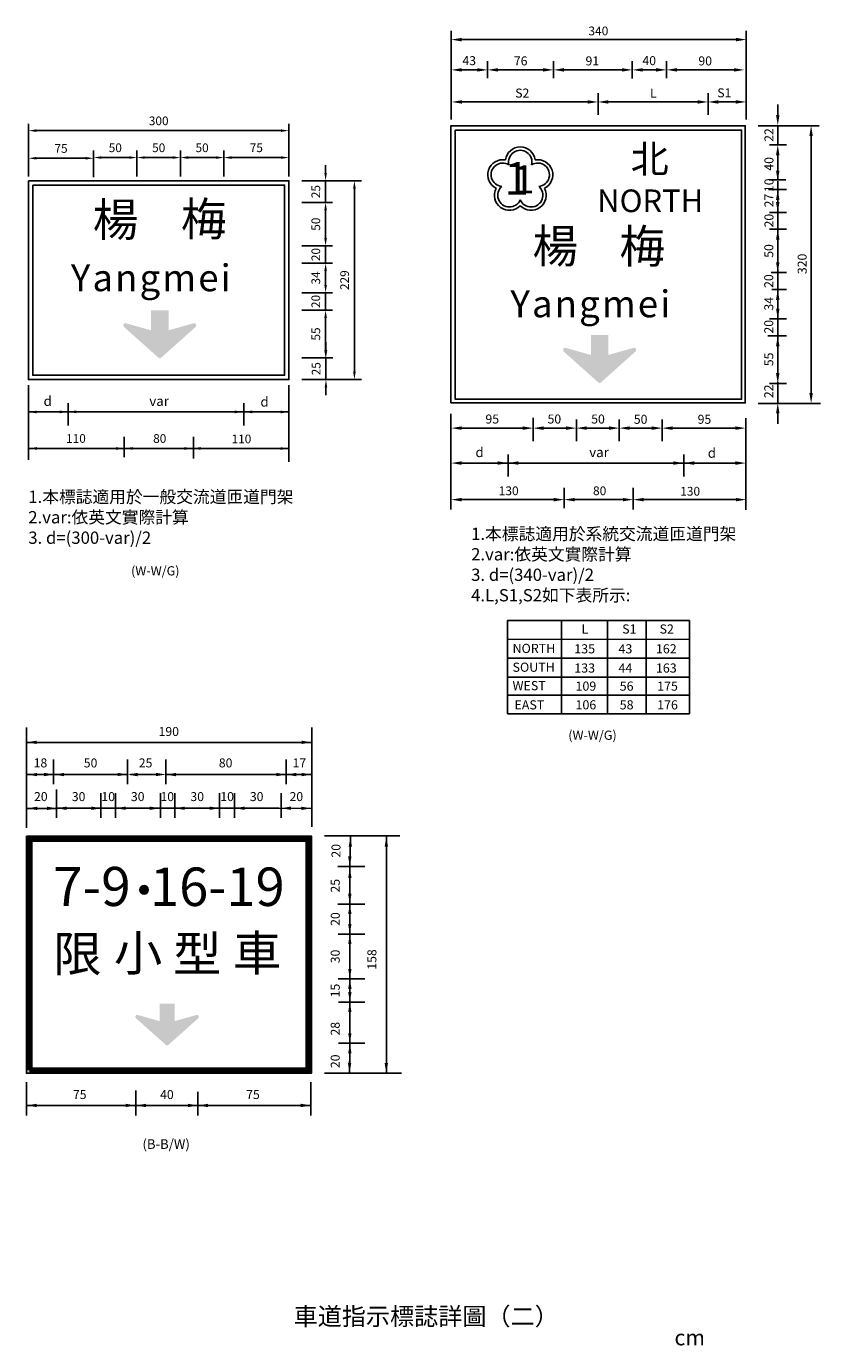
# Model space of a CAD drawing. Units: millimetres. Extents: x 544 to 1459, y 664 to 2183.
import ezdxf

# ---------------------------------------------------------------- set-up
doc = ezdxf.new("R2010")
doc.units = ezdxf.units.MM
for name, color, linetype in [('1', 7, 'Continuous'), ('HATCH', 2, 'Continuous'), ('TEXT', 7, 'Continuous')]:
    doc.layers.add(name, color=color, linetype=linetype)
doc.styles.add('120', font='SIMPLEX', dxfattribs={"height": 12, "bigfont": 'dayump.shx'})
doc.styles.add('140', font='simplex', dxfattribs={"height": 14})
doc.styles.add('80', font='simplex', dxfattribs={"height": 8})
doc.dimstyles.new('複本 ISO-25', dxfattribs={"dimtxt": 10, "dimasz": 9, "dimexe": 8, "dimexo": 5, "dimgap": 5, "dimtad": 1, "dimdsep": 46, "dimtxsty": 'Standard', "dimcen": 2.5, "dimadec": 0, "dimazin": 0, "dimtfac": 1, "dimtmove": 0, "dimatfit": 3, "dimfxl": 0, "dimarcsym": 0})

# ---------------------------------------------------------------- blocks, each defined once
blk = doc.blocks.new('*D45')
at = {"color": 0, "lineweight": -2}
for p, q in [((721.7, 2010.1), (721.7, 2039.8)), ((771.7, 2010.1), (771.7, 2039.8)), ((730.7, 2031.8), (762.7, 2031.8))]:
    blk.add_line(p, q, dxfattribs=at)
at = {"color": 0}
for points in [[(730.7, 2033.3), (730.7, 2030.3), (721.7, 2031.8)], [(762.7, 2033.3), (762.7, 2030.3), (771.7, 2031.8)]]:
    blk.add_solid(points, dxfattribs=at)
at = {"color": 0, "insert": (746.7, 2041.8), "char_height": 10, "attachment_point": 5}
blk.add_mtext('50', dxfattribs=at)
blk = doc.blocks.new('*D46')
at = {"color": 0, "lineweight": -2}
for p, q in [((546.7, 2010.1), (546.7, 2039)), ((621.7, 2009.2), (621.7, 2039)), ((555.7, 2031), (612.7, 2031))]:
    blk.add_line(p, q, dxfattribs=at)
at = {"color": 0}
for points in [[(555.7, 2032.5), (555.7, 2029.5), (546.7, 2031)], [(612.7, 2032.5), (612.7, 2029.5), (621.7, 2031)]]:
    blk.add_solid(points, dxfattribs=at)
at = {"color": 0, "insert": (584.2, 2041), "char_height": 10, "attachment_point": 5}
blk.add_mtext('75', dxfattribs=at)
blk = doc.blocks.new('*D47')
at = {"color": 0, "lineweight": -2}
for p, q in [((671.7, 2010.1), (671.7, 2039.8)), ((721.7, 2010.1), (721.7, 2039.8)), ((680.7, 2031.8), (712.7, 2031.8))]:
    blk.add_line(p, q, dxfattribs=at)
at = {"color": 0}
for points in [[(680.7, 2033.3), (680.7, 2030.3), (671.7, 2031.8)], [(712.7, 2033.3), (712.7, 2030.3), (721.7, 2031.8)]]:
    blk.add_solid(points, dxfattribs=at)
at = {"color": 0, "insert": (696.7, 2041.8), "char_height": 10, "attachment_point": 5}
blk.add_mtext('50', dxfattribs=at)
blk = doc.blocks.new('*D48')
at = {"color": 0, "lineweight": -2}
for p, q in [((621.7, 2010.1), (621.7, 2039.8)), ((671.7, 2010.1), (671.7, 2039.8)), ((630.7, 2031.8), (662.7, 2031.8))]:
    blk.add_line(p, q, dxfattribs=at)
at = {"color": 0}
for points in [[(630.7, 2033.3), (630.7, 2030.3), (621.7, 2031.8)], [(662.7, 2033.3), (662.7, 2030.3), (671.7, 2031.8)]]:
    blk.add_solid(points, dxfattribs=at)
at = {"color": 0, "insert": (646.7, 2041.8), "char_height": 10, "attachment_point": 5}
blk.add_mtext('50', dxfattribs=at)
blk = doc.blocks.new('*D49')
at = {"color": 0, "lineweight": -2}
for p, q in [((771.7, 2010.1), (771.7, 2039.8)), ((846.7, 2010.1), (846.7, 2039.8)), ((837.7, 2031.8), (780.7, 2031.8))]:
    blk.add_line(p, q, dxfattribs=at)
at = {"color": 0}
for points in [[(780.7, 2033.3), (780.7, 2030.3), (771.7, 2031.8)], [(837.7, 2033.3), (837.7, 2030.3), (846.7, 2031.8)]]:
    blk.add_solid(points, dxfattribs=at)
at = {"color": 0, "insert": (809.2, 2041.8), "char_height": 10, "attachment_point": 5}
blk.add_mtext('75', dxfattribs=at)
blk = doc.blocks.new('*D50')
at = {"color": 0, "lineweight": -2}
for p, q in [((861.7, 2005.1), (930.2, 2005.1)), ((922.2, 1996.1), (922.2, 1785.1)), ((861.7, 1776.1), (930.2, 1776.1))]:
    blk.add_line(p, q, dxfattribs=at)
at = {"color": 0}
for points in [[(920.7, 1996.1), (923.7, 1996.1), (922.2, 2005.1)], [(920.7, 1785.1), (923.7, 1785.1), (922.2, 1776.1)]]:
    blk.add_solid(points, dxfattribs=at)
at = {"color": 0, "insert": (912.2, 1890.6), "char_height": 10, "attachment_point": 5, "rotation": 90}
blk.add_mtext('229', dxfattribs=at)
blk = doc.blocks.new('*D51')
at = {"color": 0, "lineweight": -2}
for p, q in [((889, 1885.1), (889, 1894.1)), ((861.7, 1876.1), (897, 1876.1)), ((889, 1876.1), (889, 1856.1)), ((861.7, 1856.1), (897, 1856.1)), ((889, 1847.1), (889, 1838.1))]:
    blk.add_line(p, q, dxfattribs=at)
at = {"color": 0}
for points in [[(887.5, 1885.1), (890.5, 1885.1), (889, 1876.1)], [(887.5, 1847.1), (890.5, 1847.1), (889, 1856.1)]]:
    blk.add_solid(points, dxfattribs=at)
at = {"color": 0, "insert": (879, 1866.1), "char_height": 10, "attachment_point": 5, "rotation": 90}
blk.add_mtext('20', dxfattribs=at)
blk = doc.blocks.new('*D52')
at = {"color": 0, "lineweight": -2}
for p, q in [((861.7, 1856.1), (897, 1856.1)), ((889, 1847.1), (889, 1810.1)), ((861.7, 1801.1), (897, 1801.1))]:
    blk.add_line(p, q, dxfattribs=at)
at = {"color": 0}
for points in [[(887.5, 1847.1), (890.5, 1847.1), (889, 1856.1)], [(887.5, 1810.1), (890.5, 1810.1), (889, 1801.1)]]:
    blk.add_solid(points, dxfattribs=at)
at = {"color": 0, "insert": (879, 1828.6), "char_height": 10, "attachment_point": 5, "rotation": 90}
blk.add_mtext('55', dxfattribs=at)
blk = doc.blocks.new('*D53')
at = {"color": 0, "lineweight": -2}
for p, q in [((889.4, 1810.1), (889.4, 1819.1)), ((861.7, 1801.1), (897.4, 1801.1)), ((889.4, 1801.1), (889.4, 1776.1)), ((861.7, 1776.1), (897.4, 1776.1)), ((889.4, 1767.1), (889.4, 1758.1))]:
    blk.add_line(p, q, dxfattribs=at)
at = {"color": 0}
for points in [[(887.9, 1810.1), (890.9, 1810.1), (889.4, 1801.1)], [(887.9, 1767.1), (890.9, 1767.1), (889.4, 1776.1)]]:
    blk.add_solid(points, dxfattribs=at)
at = {"color": 0, "insert": (879.4, 1788.6), "char_height": 10, "attachment_point": 5, "rotation": 90}
blk.add_mtext('25', dxfattribs=at)
blk = doc.blocks.new('*D54')
at = {"color": 0, "lineweight": -2}
for p, q in [((889, 1939.1), (889, 1948.1)), ((861.7, 1930.1), (897, 1930.1)), ((889, 1930.1), (889, 1910.1)), ((861.7, 1910.1), (897, 1910.1)), ((889, 1901.1), (889, 1892.1))]:
    blk.add_line(p, q, dxfattribs=at)
at = {"color": 0}
for points in [[(887.5, 1939.1), (890.5, 1939.1), (889, 1930.1)], [(887.5, 1901.1), (890.5, 1901.1), (889, 1910.1)]]:
    blk.add_solid(points, dxfattribs=at)
at = {"color": 0, "insert": (879, 1920.1), "char_height": 10, "attachment_point": 5, "rotation": 90}
blk.add_mtext('20', dxfattribs=at)
blk = doc.blocks.new('*D55')
at = {"color": 0, "lineweight": -2}
for p, q in [((861.7, 1980.1), (897, 1980.1)), ((889, 1971.1), (889, 1939.1)), ((861.7, 1930.1), (897, 1930.1))]:
    blk.add_line(p, q, dxfattribs=at)
at = {"color": 0}
for points in [[(887.5, 1971.1), (890.5, 1971.1), (889, 1980.1)], [(887.5, 1939.1), (890.5, 1939.1), (889, 1930.1)]]:
    blk.add_solid(points, dxfattribs=at)
at = {"color": 0, "insert": (879, 1955.1), "char_height": 10, "attachment_point": 5, "rotation": 90}
blk.add_mtext('50', dxfattribs=at)
blk = doc.blocks.new('*D56')
at = {"color": 0, "lineweight": -2}
for p, q in [((861.7, 1910.1), (897, 1910.1)), ((889, 1901.1), (889, 1885.1)), ((861.7, 1876.1), (897, 1876.1))]:
    blk.add_line(p, q, dxfattribs=at)
at = {"color": 0}
for points in [[(887.5, 1901.1), (890.5, 1901.1), (889, 1910.1)], [(887.5, 1885.1), (890.5, 1885.1), (889, 1876.1)]]:
    blk.add_solid(points, dxfattribs=at)
at = {"color": 0, "insert": (879, 1893.1), "char_height": 10, "attachment_point": 5, "rotation": 90}
blk.add_mtext('34', dxfattribs=at)
blk = doc.blocks.new('*D57')
at = {"color": 0, "lineweight": -2}
for p, q in [((889, 2014.1), (889, 2023.1)), ((861.7, 2005.1), (897, 2005.1)), ((889, 2005.1), (889, 1980.1)), ((861.7, 1980.1), (897, 1980.1)), ((889, 1971.1), (889, 1962.1))]:
    blk.add_line(p, q, dxfattribs=at)
at = {"color": 0}
for points in [[(887.5, 2014.1), (890.5, 2014.1), (889, 2005.1)], [(887.5, 1971.1), (890.5, 1971.1), (889, 1980.1)]]:
    blk.add_solid(points, dxfattribs=at)
at = {"color": 0, "insert": (879, 1992.6), "char_height": 10, "attachment_point": 5, "rotation": 90}
blk.add_mtext('25', dxfattribs=at)
blk = doc.blocks.new('*D59')
at = {"color": 0, "lineweight": -2}
for p, q in [((546.7, 2010.1), (546.7, 2070.8)), ((846.7, 2010.1), (846.7, 2070.8)), ((555.7, 2062.8), (837.7, 2062.8))]:
    blk.add_line(p, q, dxfattribs=at)
at = {"color": 0}
for points in [[(555.7, 2064.3), (555.7, 2061.3), (546.7, 2062.8)], [(837.7, 2064.3), (837.7, 2061.3), (846.7, 2062.8)]]:
    blk.add_solid(points, dxfattribs=at)
at = {"color": 0, "insert": (696.7, 2072.8), "char_height": 10, "attachment_point": 5}
blk.add_mtext('300', dxfattribs=at)

msp = doc.modelspace()

# ---------------------------------------------------------------- hatches: boundary and pattern name
h = msp.add_hatch(color=7)
edge = h.paths.add_edge_path()
edge.add_line((687.897, 1855.784), (708.023, 1855.784))
edge.add_line((708.023, 1855.784), (708.023, 1832.864))
edge.add_line((708.023, 1832.864), (737.047, 1841.011))
edge.add_arc((737.652, 1838.858), 2.236, 0, 105.679524, ccw=False)
edge.add_line((739.888, 1838.858), (739.888, 1838.337))
edge.add_arc((737.652, 1838.337), 2.236, 311.775477, 360, ccw=False)
edge.add_line((739.142, 1836.669), (699.45, 1801.211))
edge.add_arc((697.96, 1802.879), 2.236, 228.224523, 311.775477, ccw=False)
edge.add_line((696.47, 1801.211), (656.779, 1836.669))
edge.add_arc((658.268, 1838.337), 2.236, 180, 228.224523, ccw=False)
edge.add_line((656.032, 1838.337), (656.032, 1838.858))
edge.add_arc((658.268, 1838.858), 2.236, 74.320476, 180, ccw=False)
edge.add_line((658.873, 1841.011), (687.897, 1832.864))
edge.add_line((687.897, 1832.864), (687.897, 1855.784))
h = msp.add_hatch(color=7)
edge = h.paths.add_edge_path()
edge.add_line((1194.611, 1827.458), (1214.766, 1827.458))
edge.add_line((1214.766, 1827.458), (1214.766, 1804.503))
edge.add_line((1214.766, 1804.503), (1243.833, 1812.663))
edge.add_arc((1244.439, 1810.506), 2.239, 0, 105.679524, ccw=False)
edge.add_line((1246.678, 1810.506), (1246.678, 1809.985))
edge.add_arc((1244.439, 1809.985), 2.239, 311.775477, 360, ccw=False)
edge.add_line((1245.93, 1808.314), (1206.18, 1772.804))
edge.add_arc((1204.688, 1774.474), 2.239, 228.224523, 311.775477, ccw=False)
edge.add_line((1203.196, 1772.804), (1163.446, 1808.314))
edge.add_arc((1164.938, 1809.985), 2.239, 180, 228.224523, ccw=False)
edge.add_line((1162.699, 1809.985), (1162.699, 1810.506))
edge.add_arc((1164.938, 1810.506), 2.239, 74.320476, 180, ccw=False)
edge.add_line((1165.543, 1812.663), (1194.611, 1804.503))
edge.add_line((1194.611, 1804.503), (1194.611, 1827.458))
h = msp.add_hatch(color=256)
h.paths.add_polyline_path([(544.257, 1250.361), (872.577, 1250.361), (872.577, 977.337), (544.257, 977.337)])
h.paths.add_polyline_path([(547.713, 980.793), (869.121, 980.793), (869.121, 1246.905), (547.713, 1246.905)], flags=16)
h = msp.add_hatch(color=7)
edge = h.paths.add_edge_path()
edge.add_arc((679.868, 1188.465), 4.876, 0, 360)
h = msp.add_hatch(color=7)
edge = h.paths.add_edge_path()
edge.add_line((697.643, 1057.322), (715.189, 1057.322))
edge.add_line((715.189, 1057.322), (715.189, 1037.339))
edge.add_line((715.189, 1037.339), (740.493, 1044.442))
edge.add_arc((741.02, 1042.565), 1.95, 0, 105.679524, ccw=False)
edge.add_line((742.969, 1042.565), (742.969, 1042.111))
edge.add_arc((741.02, 1042.111), 1.95, 311.775477, 360, ccw=False)
edge.add_line((742.319, 1040.657), (707.714, 1009.744))
edge.add_arc((706.416, 1011.198), 1.95, 228.224523, 311.775477, ccw=False)
edge.add_line((705.117, 1009.744), (670.513, 1040.657))
edge.add_arc((671.811, 1042.111), 1.95, 180, 228.224523, ccw=False)
edge.add_line((669.862, 1042.111), (669.862, 1042.565))
edge.add_arc((671.811, 1042.565), 1.95, 74.320476, 180, ccw=False)
edge.add_line((672.338, 1044.442), (697.643, 1037.339))
edge.add_line((697.643, 1037.339), (697.643, 1057.322))

# ---------------------------------------------------------------- linework, layer by layer
at = {"color": 7}
for p, q in [((1033.652, 2075.491), (1033.652, 2177.641)), ((1373.652, 2075.491), (1373.652, 2177.641)), ((1045.669, 2167.627), (1361.634, 2167.627)), ((1075.559, 2123.304), (1075.687, 2142.76)), ((1151.515, 2126.297), (1151.515, 2142.76)), ((1151.515, 2123.304), (1151.515, 2142.76)), ((1242.309, 2122.805), (1242.309, 2142.76)), ((1242.309, 2122.805), (1242.309, 2142.76)), ((1281.72, 2124.8), (1281.72, 2142.76)), ((1281.72, 2123.304), (1281.72, 2142.76)), ((1045.755, 2132.782), (1063.714, 2132.782)), ((1087.66, 2132.782), (1139.542, 2132.782)), ((1163.488, 2132.782), (1230.336, 2132.782)), ((1254.282, 2132.782), (1269.747, 2132.782)), ((1293.693, 2132.782), (1359.544, 2132.782)), ((1202.899, 2080.9), (1202.899, 2105.843)), ((1329.611, 2085.889), (1329.611, 2105.843)), ((1329.611, 2080.9), (1329.611, 2105.843)), ((1373.512, 2100.855), (1373.512, 2105.843)), ((1046.253, 2095.866), (1195.415, 2095.866)), ((1214.871, 2095.866), (1317.639, 2095.866)), ((1335.099, 2095.866), (1361.539, 2095.866)), ((1409.929, 2080.9), (1409.929, 2092.873)), ((1387.48, 2068.428), (1457.821, 2068.428)), ((1409.929, 2068.927), (1409.929, 2046.478)), ((1448.342, 2056.455), (1448.342, 1760.625)), ((1400.451, 2046.478), (1419.907, 2046.478)), ((1409.929, 2034.505), (1409.929, 2022.532)), ((1409.929, 2034.505), (1409.929, 2018.541)), ((1409.929, 2016.546), (1409.929, 2028.518)), ((1399.952, 2006.069), (1419.408, 2006.069)), ((1409.929, 2007.067), (1409.929, 2019.04)), ((878.675, 2005.066), (914.675, 2005.066)), ((1399.453, 1995.094), (1419.907, 1995.094)), ((1409.929, 2004.573), (1409.929, 1995.094)), ((1409.929, 1995.094), (1409.929, 1968.654)), ((1409.929, 1980.627), (1409.929, 1992.6)), ((1409.929, 1983.121), (1409.929, 1971.148)), ((1400.451, 1968.654), (1419.907, 1968.654)), ((1400.451, 1968.654), (1419.907, 1968.654)), ((1409.929, 1968.654), (1409.929, 1949.198)), ((1400.451, 1949.198), (1419.907, 1949.198)), ((1400.451, 1949.198), (1419.907, 1949.198)), ((1409.929, 1956.681), (1409.929, 1944.708)), ((1409.929, 1937.225), (1409.929, 1911.284)), ((1409.929, 1937.225), (1409.929, 1925.252)), ((1409.929, 1911.284), (1409.929, 1923.257)), ((1402.446, 1899.311), (1419.907, 1899.311)), ((1409.929, 1891.828), (1409.929, 1903.801)), ((1409.929, 1899.311), (1409.929, 1879.855)), ((1402.945, 1879.855), (1419.907, 1879.855)), ((1409.929, 1879.855), (1409.929, 1845.932)), ((1409.929, 1857.905), (1409.929, 1869.878)), ((1409.929, 1867.882), (1409.929, 1855.91)), ((1400.451, 1845.932), (1419.907, 1845.932)), ((1400.451, 1845.932), (1419.907, 1845.932)), ((1409.929, 1845.932), (1409.929, 1826.476)), ((1398.455, 1826.476), (1419.907, 1826.476)), ((1398.455, 1826.476), (1419.907, 1826.476)), ((1409.929, 1833.959), (1409.929, 1821.986)), ((1409.929, 1814.503), (1409.929, 1783.573)), ((1409.929, 1814.503), (1409.929, 1802.531)), ((1409.929, 1783.573), (1409.929, 1795.546)), ((1400.451, 1771.601), (1419.907, 1771.601)), ((1400.451, 1771.601), (1419.907, 1771.601)), ((1409.929, 1773.596), (1409.929, 1749.151)), ((592.34, 1723.387), (592.34, 1748.924)), ((592.34, 1723.387), (592.34, 1748.924)), ((794.823, 1723.387), (794.823, 1748.924)), ((794.823, 1734.904), (794.823, 1748.924)), ((1387.48, 1748.653), (1459.318, 1748.653)), ((546.706, 1739.062), (802.634, 1738.976)), ((787.732, 1738.91), (799.75, 1738.91)), ((787.732, 1738.91), (804.256, 1738.91)), ((795.994, 1738.91), (846.675, 1738.827)), ((1033.283, 1736.68), (1033.283, 1626.43)), ((1128.068, 1732.19), (1128.068, 1705.251)), ((1409.929, 1737.179), (1409.929, 1725.206)), ((1045.755, 1720.217), (1116.095, 1720.217)), ((1140.041, 1720.217), (1165.982, 1720.217)), ((1177.955, 1705.251), (1177.955, 1730.194)), ((1177.955, 1714.729), (1177.955, 1730.194)), ((1189.928, 1720.217), (1215.37, 1720.217)), ((1227.343, 1705.251), (1227.343, 1730.194)), ((1227.343, 1716.226), (1227.343, 1730.194)), ((1239.316, 1720.217), (1264.758, 1720.217)), ((1276.731, 1705.251), (1276.731, 1730.194)), ((1276.731, 1714.729), (1276.731, 1730.194)), ((1288.704, 1720.217), (1362.038, 1720.217)), ((1373.013, 1731.691), (1373.013, 1625.931)), ((657.012, 1710.311), (657.012, 1686.791)), ((657.012, 1710.311), (657.012, 1686.791)), ((736.629, 1685.289), (736.629, 1710.311)), ((736.629, 1702.815), (736.629, 1706.821)), ((546.764, 1696.806), (644.994, 1696.806)), ((644.994, 1696.806), (846.675, 1696.737)), ((669.029, 1696.806), (724.611, 1696.806)), ((1099.172, 1664.449), (1099.172, 1689.986)), ((1099.172, 1664.449), (1099.172, 1689.986)), ((1301.654, 1664.449), (1301.654, 1689.986)), ((1301.654, 1675.965), (1301.654, 1689.986)), ((1045.669, 1679.971), (1090.653, 1679.809)), ((1087.696, 1680.037), (1309.466, 1680.037)), ((1294.563, 1679.971), (1311.088, 1679.971)), ((1294.563, 1679.971), (1306.581, 1679.971)), ((1312.65, 1679.809), (1365.031, 1679.809)), ((1163.843, 1651.373), (1163.843, 1627.853)), ((1163.843, 1651.373), (1163.843, 1627.853)), ((1243.46, 1626.351), (1243.46, 1651.373)), ((1243.46, 1643.876), (1243.46, 1647.882)), ((1045.669, 1637.867), (1151.826, 1637.867)), ((1175.861, 1637.867), (1231.443, 1637.867)), ((1255.478, 1637.867), (1361.634, 1637.867)), ((1098.496, 1498.744), (1098.529, 1391.266)), ((1098.497, 1498.491), (1308.067, 1498.808)), ((1160.894, 1498.585), (1160.894, 1391.33)), ((1213.762, 1391.33), (1213.75, 1498.671)), ((1258.394, 1498.726), (1258.398, 1391.33)), ((1308.067, 1498.808), (1308.1, 1391.33)), ((1098.529, 1476.831), (1308.1, 1477.147)), ((1098.529, 1455.304), (1308.1, 1455.304)), ((1098.529, 1433.46), (1308.1, 1433.46)), ((1098.529, 1412.566), (1308.1, 1412.566)), ((1098.529, 1391.33), (1308.1, 1391.33)), ((544.495, 1260.054), (544.495, 1375.562)), ((872.997, 1260.916), (872.997, 1375.562)), ((544.495, 1358.361), (872.997, 1358.361)), ((544.495, 1331.6), (544.495, 1338.496)), ((575.559, 1310.05), (575.559, 1338.496)), ((575.559, 1310.05), (575.559, 1338.496)), ((660.896, 1310.05), (660.896, 1338.496)), ((660.896, 1310.05), (660.896, 1338.496)), ((704.88, 1310.05), (704.88, 1338.496)), ((704.88, 1310.05), (704.88, 1338.496)), ((843.663, 1310.05), (843.663, 1338.496)), ((843.663, 1310.05), (843.663, 1338.496)), ((872.997, 1271.26), (872.997, 1338.496)), ((544.495, 1321.209), (579.015, 1321.256)), ((579.015, 1321.256), (640.208, 1321.256)), ((596.247, 1321.256), (616.935, 1321.256)), ((660.896, 1321.256), (619.521, 1321.256)), ((664.352, 1321.256), (698.832, 1321.256)), ((704.88, 1321.256), (836.751, 1321.256)), ((725.568, 1321.256), (746.256, 1321.256)), ((822.111, 1321.256), (801.424, 1321.256)), ((836.751, 1321.256), (872.376, 1321.233)), ((579.015, 1271.26), (579.015, 1304.016)), ((579.015, 1271.26), (579.015, 1304.016)), ((629.873, 1271.26), (629.873, 1299.706)), ((629.873, 1281.604), (629.873, 1299.706)), ((647.112, 1271.26), (647.112, 1299.706)), ((647.112, 1278.156), (647.112, 1299.706)), ((698.832, 1271.26), (698.832, 1299.706)), ((715.21, 1271.26), (715.21, 1299.706)), ((715.21, 1283.328), (715.21, 1299.706)), ((766.93, 1271.26), (766.93, 1299.706)), ((766.93, 1273.846), (766.93, 1299.706)), ((784.17, 1271.26), (784.17, 1299.706)), ((784.17, 1274.708), (784.17, 1299.706)), ((837.615, 1271.26), (837.615, 1299.706)), ((545.121, 1282.329), (578.817, 1282.329)), ((579.015, 1282.466), (629.873, 1282.466)), ((609.185, 1282.466), (588.497, 1282.466)), ((599.703, 1282.466), (620.391, 1282.466)), ((626.425, 1282.466), (605.737, 1282.466)), ((629.873, 1282.466), (647.112, 1282.466)), ((647.112, 1282.466), (697.97, 1282.466)), ((650.56, 1282.466), (671.248, 1282.466)), ((677.282, 1282.466), (656.594, 1282.466)), ((667.8, 1282.466), (688.488, 1282.466)), ((694.522, 1282.466), (673.834, 1282.466)), ((697.97, 1282.466), (715.21, 1282.466)), ((715.21, 1282.466), (766.93, 1282.466)), ((718.658, 1282.466), (739.346, 1282.466)), ((746.242, 1282.466), (725.554, 1282.466)), ((735.898, 1282.466), (756.586, 1282.466)), ((763.482, 1282.466), (742.794, 1282.466)), ((766.93, 1282.466), (784.17, 1282.466)), ((784.17, 1282.466), (835.027, 1282.466)), ((787.618, 1282.466), (808.305, 1282.466)), ((814.339, 1282.466), (793.652, 1282.466)), ((804.858, 1282.466), (825.545, 1282.466)), ((835.027, 1282.466), (872.577, 1282.329)), ((544.495, 1272.984), (544.495, 1265.226)), ((887.647, 1250.568), (974.709, 1250.568)), ((917.505, 1249.497), (916.955, 1215.186)), ((958.977, 1250.568), (958.977, 977.262)), ((903.163, 1215.186), (934.195, 1215.186)), ((916.955, 1214.325), (916.955, 1172.087)), ((916.955, 1192.775), (916.955, 1213.463)), ((916.955, 1193.637), (916.955, 1005.722)), ((903.163, 1172.087), (934.195, 1172.087)), ((903.163, 1172.087), (934.195, 1172.087)), ((916.955, 1151.399), (916.955, 1130.711)), ((903.457, 1137.607), (934.195, 1137.607)), ((903.457, 1137.607), (934.195, 1137.607)), ((903.617, 1085.887), (934.195, 1085.887)), ((904.025, 1085.887), (934.195, 1085.887)), ((903.721, 1059.181), (934.195, 1059.181)), ((908.335, 1059.181), (934.195, 1059.181)), ((903.868, 1011.772), (934.195, 1011.772)), ((911.783, 1011.772), (934.195, 1011.772)), ((916.955, 1005.722), (916.641, 977.337)), ((916.955, 1006.634), (916.955, 985.946)), ((887.647, 977.262), (976.433, 977.262)), ((911.783, 977.262), (934.195, 977.262)), ((544.495, 966.912), (544.495, 928.509)), ((670.386, 957.43), (670.386, 928.509)), ((670.386, 957.43), (670.386, 928.509)), ((872.133, 966.912), (872.133, 928.509)), ((741.932, 955.706), (741.932, 928.509)), ((741.932, 955.706), (741.932, 928.509)), ((544.495, 940.185), (872.133, 940.19)), ((681.592, 940.19), (729.864, 940.19)), ((754, 940.19), (853.569, 940.185))]:
    msp.add_line(p, q, dxfattribs=at)
for p, q in [((546.784, 1769.857), (546.566, 1683.518)), ((846.668, 1769.857), (846.682, 1681.367))]:
    msp.add_line(p, q)
for points in [[(1033.283, 1749.151), (1372.514, 1749.151), (1372.514, 2068.428), (1033.283, 2068.428)], [(544.257, 1250.361), (872.577, 1250.361), (872.577, 977.337), (544.257, 977.337)]]:
    msp.add_lwpolyline(points, close=True, dxfattribs=at)
for points in [[(1038.283, 2063.428), (1368.283, 2063.428), (1368.283, 1753.428), (1038.283, 1753.428)], [(546.675, 2005.066), (846.675, 2005.066), (846.675, 1776.066), (546.675, 1776.066)], [(551.675, 2000.066), (841.675, 2000.066), (841.675, 1781.066), (551.675, 1781.066)]]:
    msp.add_lwpolyline(points, close=True)
at = {"color": 7, "lineweight": 100}
msp.add_lwpolyline([(547.713, 980.793), (869.121, 980.793), (869.121, 1246.905), (547.713, 1246.905)], close=True, dxfattribs=at)
at = {"color": 7}
msp.add_circle((679.868, 1188.465), 4.876, dxfattribs=at)
for points in [[(1045.669, 2169.629), (1045.669, 2165.624), (1033.652, 2167.627)], [(1361.634, 2169.629), (1361.634, 2165.624), (1373.652, 2167.627)], [(1045.755, 2134.778), (1045.755, 2130.787), (1033.782, 2132.782)], [(1063.714, 2134.778), (1063.714, 2130.787), (1075.687, 2132.782)], [(1087.66, 2134.778), (1087.66, 2130.787), (1075.687, 2132.782)], [(1139.542, 2134.778), (1139.542, 2130.787), (1151.515, 2132.782)], [(1163.488, 2134.778), (1163.488, 2130.787), (1151.515, 2132.782)], [(1230.336, 2134.778), (1230.336, 2130.787), (1242.309, 2132.782)], [(1254.282, 2134.778), (1254.282, 2130.787), (1242.309, 2132.782)], [(1269.747, 2134.778), (1269.747, 2130.787), (1281.72, 2132.782)], [(1293.693, 2134.778), (1293.693, 2130.787), (1281.72, 2132.782)], [(1359.544, 2134.778), (1359.544, 2130.787), (1371.516, 2132.782)], [(1046.253, 2097.861), (1046.253, 2093.87), (1034.281, 2095.866)], [(1190.926, 2097.861), (1190.926, 2093.87), (1202.899, 2095.866)], [(1214.871, 2097.861), (1214.871, 2093.87), (1202.899, 2095.866)], [(1317.639, 2097.861), (1317.639, 2093.87), (1329.611, 2095.866)], [(1341.584, 2097.861), (1341.584, 2093.87), (1329.611, 2095.866)], [(1361.539, 2097.861), (1361.539, 2093.87), (1373.512, 2095.866)], [(1407.934, 2080.9), (1411.925, 2080.9), (1409.929, 2068.927)], [(1446.347, 2056.455), (1450.338, 2056.455), (1448.342, 2068.428)], [(1407.934, 2034.505), (1411.925, 2034.505), (1409.929, 2046.478)], [(1407.934, 2034.505), (1411.925, 2034.505), (1409.929, 2046.478)], [(1407.934, 2016.546), (1411.925, 2016.546), (1409.929, 2004.573)], [(1407.934, 2016.546), (1411.925, 2016.546), (1409.929, 2004.573)], [(1407.934, 1983.121), (1411.925, 1983.121), (1409.929, 1995.094)], [(1407.934, 1980.627), (1411.925, 1980.627), (1409.929, 1968.654)], [(1407.934, 1937.225), (1411.925, 1937.225), (1409.929, 1949.198)], [(1407.934, 1937.225), (1411.925, 1937.225), (1409.929, 1949.198)], [(1407.934, 1911.284), (1411.925, 1911.284), (1409.929, 1899.311)], [(1407.934, 1911.284), (1411.925, 1911.284), (1409.929, 1899.311)], [(1407.934, 1867.882), (1411.925, 1867.882), (1409.929, 1879.855)], [(1407.934, 1857.905), (1411.925, 1857.905), (1409.929, 1845.932)], [(1407.934, 1814.503), (1411.925, 1814.503), (1409.929, 1826.476)], [(1407.934, 1814.503), (1411.925, 1814.503), (1409.929, 1826.476)], [(1407.934, 1783.573), (1411.925, 1783.573), (1409.929, 1771.601)], [(1407.934, 1783.573), (1411.925, 1783.573), (1409.929, 1771.601)], [(1407.934, 1737.179), (1411.925, 1737.179), (1409.929, 1749.151)], [(1446.347, 1760.625), (1450.338, 1760.625), (1448.342, 1748.653)], [(556.289, 1740.378), (556.289, 1737.174), (546.675, 1738.776)], [(582.726, 1740.525), (582.726, 1737.321), (592.34, 1738.923)], [(601.954, 1740.578), (601.954, 1737.373), (592.34, 1738.976)], [(784.118, 1740.511), (784.118, 1737.306), (793.732, 1738.908)], [(804.437, 1740.512), (804.437, 1737.307), (794.823, 1738.91)], [(837.061, 1740.429), (837.061, 1737.224), (846.675, 1738.827)], [(1045.755, 1722.213), (1045.755, 1718.222), (1033.782, 1720.217)], [(1116.095, 1722.213), (1116.095, 1718.222), (1128.068, 1720.217)], [(1140.041, 1722.213), (1140.041, 1718.222), (1128.068, 1720.217)], [(1165.982, 1722.213), (1165.982, 1718.222), (1177.955, 1720.217)], [(1189.928, 1722.213), (1189.928, 1718.222), (1177.955, 1720.217)], [(1215.37, 1722.213), (1215.37, 1718.222), (1227.343, 1720.217)], [(1239.316, 1722.213), (1239.316, 1718.222), (1227.343, 1720.217)], [(1264.758, 1722.213), (1264.758, 1718.222), (1276.731, 1720.217)], [(1288.704, 1722.213), (1288.704, 1718.222), (1276.731, 1720.217)], [(1361.04, 1722.213), (1361.04, 1718.222), (1373.013, 1720.217)], [(556.378, 1698.408), (556.378, 1695.203), (546.764, 1696.806)], [(647.398, 1698.355), (647.398, 1695.151), (657.012, 1696.753)], [(666.771, 1698.408), (666.771, 1695.203), (657.157, 1696.806)], [(726.16, 1698.355), (726.16, 1695.151), (735.774, 1696.753)], [(745.071, 1698.408), (745.071, 1695.203), (735.457, 1696.806)], [(837.061, 1698.339), (837.061, 1695.134), (846.675, 1696.737)], [(1045.669, 1681.974), (1045.669, 1677.968), (1033.652, 1679.971)], [(1087.154, 1681.974), (1087.154, 1677.968), (1099.172, 1679.971)], [(1111.189, 1681.974), (1111.189, 1677.968), (1099.172, 1679.971)], [(1289.636, 1681.974), (1289.636, 1677.968), (1301.654, 1679.971)], [(1313.672, 1681.974), (1313.672, 1677.968), (1301.654, 1679.971)], [(1361.133, 1681.974), (1361.133, 1677.968), (1373.151, 1679.971)], [(1045.669, 1639.87), (1045.669, 1635.865), (1033.652, 1637.867)], [(1151.826, 1639.87), (1151.826, 1635.865), (1163.843, 1637.867)], [(1175.861, 1639.87), (1175.861, 1635.865), (1163.843, 1637.867)], [(1231.443, 1639.87), (1231.443, 1635.865), (1243.46, 1637.867)], [(1255.478, 1639.87), (1255.478, 1635.865), (1243.46, 1637.867)], [(1361.634, 1639.87), (1361.634, 1635.865), (1373.652, 1637.867)], [(556.08, 1360.292), (556.08, 1356.43), (544.495, 1358.361)], [(861.412, 1356.43), (861.412, 1360.292), (872.997, 1358.361)], [(556.678, 1323.162), (556.678, 1319.3), (545.092, 1321.231)], [(564.668, 1319.327), (564.668, 1323.188), (576.254, 1321.258)], [(587.742, 1323.162), (587.742, 1319.3), (576.156, 1321.231)], [(649.295, 1319.425), (649.295, 1323.286), (660.88, 1321.356)], [(672.352, 1323.162), (672.352, 1319.3), (660.767, 1321.231)], [(693.422, 1319.376), (693.422, 1323.237), (705.007, 1321.306)], [(716.465, 1323.162), (716.465, 1319.3), (704.88, 1321.231)], [(832.054, 1319.321), (832.054, 1323.182), (843.639, 1321.251)], [(855.097, 1323.157), (855.097, 1319.295), (843.512, 1321.226)], [(861.388, 1319.301), (861.388, 1323.163), (872.973, 1321.232)], [(556.706, 1284.26), (556.706, 1280.398), (545.121, 1282.329)], [(568.124, 1280.398), (568.124, 1284.26), (579.71, 1282.329)], [(590.6, 1284.397), (590.6, 1280.535), (579.015, 1282.466)], [(619.18, 1280.535), (619.18, 1284.397), (630.765, 1282.466)], [(658.698, 1284.397), (658.698, 1280.535), (647.112, 1282.466)], [(686.385, 1280.535), (686.385, 1284.397), (697.97, 1282.466)], [(726.795, 1284.397), (726.795, 1280.535), (715.21, 1282.466)], [(755.345, 1280.535), (755.345, 1284.397), (766.93, 1282.466)], [(795.755, 1284.397), (795.755, 1280.535), (784.17, 1282.466)], [(849.201, 1284.397), (849.201, 1280.535), (837.615, 1282.466)], [(860.992, 1280.398), (860.992, 1284.26), (872.577, 1282.329)], [(919.466, 1238.03), (915.604, 1238.026), (917.524, 1249.613)], [(960.9, 1238.03), (957.039, 1238.026), (958.958, 1249.613)], [(914.96, 1226.994), (918.822, 1226.996), (916.897, 1215.41)], [(918.916, 1201.995), (915.054, 1201.992), (916.974, 1213.579)], [(914.96, 1183.904), (918.822, 1183.906), (916.897, 1172.319)], [(918.877, 1160.62), (915.016, 1160.616), (916.935, 1172.203)], [(914.999, 1149.308), (918.86, 1149.309), (916.935, 1137.723)], [(918.877, 1126.024), (915.016, 1126.02), (916.935, 1137.607)], [(915.018, 1097.472), (918.88, 1097.473), (916.955, 1085.887)], [(918.877, 1074.304), (915.016, 1074.3), (916.935, 1085.887)], [(915.018, 1070.766), (918.88, 1070.768), (916.955, 1059.181)], [(918.877, 1047.714), (915.016, 1047.711), (916.935, 1059.298)], [(915.018, 1023.356), (918.88, 1023.358), (916.955, 1011.772)], [(918.877, 1000.071), (915.016, 1000.067), (916.935, 1011.654)], [(914.701, 989.043), (918.563, 989.045), (916.638, 977.459)], [(957.008, 989.038), (960.87, 989.04), (958.945, 977.454)], [(556.08, 942.116), (556.08, 938.254), (544.495, 940.185)], [(658.68, 938.256), (658.68, 942.118), (670.265, 940.187)], [(681.972, 942.118), (681.972, 938.256), (670.386, 940.187)], [(730.365, 938.256), (730.365, 942.118), (741.95, 940.187)], [(753.378, 942.092), (753.378, 938.23), (741.793, 940.161)], [(860.427, 938.256), (860.427, 942.118), (872.012, 940.187)]]:
    msp.add_solid(points, dxfattribs=at)
at = {"layer": '1', "color": 7, "linetype": 'Continuous'}
for centre, radius, start, end in [((1113.287, 2026.666), 17.331, 8.052231, 171.997756), ((1113.287, 2026.666), 13.48, 346.448817, 193.513778), ((1113.287, 2026.666), 13.48, 346.448819, 193.513781), ((1093.141, 2012.03), 17.331, 80.052233, 243.997758), ((1093.141, 2012.03), 13.48, 58.448819, 265.513781), ((1133.433, 2012.03), 13.48, 274.448817, 121.513778), ((1133.433, 2012.03), 17.331, 296.052231, 99.997756), ((1100.836, 1988.346), 17.331, 152.052231, 315.997756), ((1100.836, 1988.346), 13.48, 130.448819, 337.513781), ((1125.738, 1988.346), 13.48, 202.448789, 49.51375), ((1125.738, 1988.346), 17.331, 224.052194, 27.997719)]:
    msp.add_arc(centre, radius, start, end, dxfattribs=at)

# ---------------------------------------------------------------- texts
at = {"color": 7, "attachment_point": 5, "style": '80'}
for s, insert, char_height in [('\\A1;340', (1203.26, 2177.646), 10.0948), ('\\A1;43', (1054.435, 2143.408), 10.3765), ('\\A1;76', (1113.751, 2143.109), 10.3765), ('\\A1;91', (1196.313, 2143.109), 10.3765), ('\\A1;40', (1261.79, 2143.408), 10.3765), ('\\A1;90', (1326.319, 2143.109), 10.3765), ('\\A1;S2', (1115.571, 2106.043), 10.3765), ('\\A1;L', (1266.704, 2106.043), 10.3765), ('\\A1;S1', (1348.394, 2106.342), 10.3765), ('d', (568.84, 1749.928), 11.216), ('var', (697.176, 1749.928), 11.2165), ('d', (818.634, 1749.178), 11.216), ('\\A1;95', (1081, 1730.693), 10.3765), ('\\A1;50', (1152.563, 1730.693), 10.3765), ('\\A1;50', (1202.874, 1730.693), 10.3765), ('\\A1;50', (1251.962, 1730.394), 10.3765), ('\\A1;95', (1325.446, 1730.394), 10.3765), ('110', (601.355, 1706.969), 10), ('80', (697.9, 1706.969), 10), ('110', (792.017, 1706.429), 10), ('d', (1066.376, 1690.989), 11.216), ('var', (1204.008, 1690.989), 11.2165), ('d', (1334.056, 1690.24), 11.216), ('\\A1;130', (1099.913, 1648.03), 10.0948), ('\\A1;80', (1204.731, 1648.03), 10.0948), ('\\A1;130', (1309.009, 1647.491), 10.0948), ('190', (708.314, 1369.528), 10.3439), ('18', (560.459, 1333.324), 10.3439), ('50', (618.228, 1333.324), 10.3439), ('25', (681.592, 1333.324), 10.3439), ('80', (773.84, 1333.324), 10.3439), ('17', (858.762, 1333.324), 10.3439), ('20', (560.891, 1294.534), 10.3439), ('30', (604.444, 1294.534), 10.3439), ('10', (638.493, 1294.534), 10.3439), ('30', (672.541, 1294.534), 10.3439), ('10', (706.59, 1294.534), 10.3439), ('30', (741.07, 1294.534), 10.3439), ('10', (775.55, 1294.534), 10.3439), ('30', (809.598, 1294.534), 10.3439), ('20', (855.308, 1294.534), 10.3439), ('75', (605.713, 951.396), 10.3439), ('40', (706.159, 951.396), 10.3439), ('75', (805.307, 951.396), 10.3439)]:
    msp.add_mtext(s, dxfattribs=dict(at, insert=insert, char_height=char_height))
at = {"color": 7, "attachment_point": 5, "rotation": 90, "style": '80'}
for s, insert, char_height in [('\\A1;22', (1399.791, 2057.739), 10.3765), ('\\A1;40', (1399.791, 2024.527), 10.3765), ('\\A1;10', (1399.791, 1999.916), 10.3765), ('\\A1;27', (1399.791, 1982.298), 10.3765), ('\\A1;20', (1399.791, 1959.185), 10.3765), ('\\A1;50', (1399.571, 1924.248), 10.3765), ('\\A1;320', (1438.051, 1909.327), 10.3765), ('\\A1;20', (1399.571, 1889.53), 10.3765), ('\\A1;34', (1399.571, 1863.427), 10.3765), ('\\A1;20', (1399.571, 1836.993), 10.3765), ('\\A1;55', (1399.571, 1799.364), 10.3765), ('\\A1;22', (1399.571, 1762.628), 10.3765), ('20', (902.303, 1233.471), 10.3439), ('25', (901.439, 1193.206), 10.3439), ('20', (901.439, 1154.847), 10.3439), ('30', (901.439, 1111.747), 10.3439), ('158', (943.677, 1108.299), 10.3439), ('15', (901.439, 1072.534), 10.3439), ('28', (901.439, 1028.565), 10.3439), ('20', (901.439, 991.06), 10.3439)]:
    msp.add_mtext(s, dxfattribs=dict(at, insert=insert, char_height=char_height))
at = {"color": 7, "attachment_point": 1, "style": '80'}
for s, insert, char_height, width in [('{\\fArial|b0|i0|c0|p34;7-9}', (575, 1214.898), 45.01326, 114.04191), ('{\\fArial|b0|i0|c0|p34;16-19}', (686.748, 1214.183), 44.29046, 112.19724), ('{\\f華康中黑體|b0|i0|c136|p49;小}', (645.117, 1136.06), 40.8278, 40.15172), ('{\\f華康中黑體|b0|i0|c136|p49;型}', (713.214, 1135.198), 40.8278, 40.15172), ('{\\f華康中黑體|b0|i0|c136|p49;車}', (782.174, 1136.06), 40.8278, 40.15172), ('{\\f華康中黑體|b0|i0|c136|p49;限}', (575.295, 1135.198), 40.8278, 40.14734)]:
    msp.add_mtext(s, dxfattribs=dict(at, insert=insert, char_height=char_height, width=width))
at = {"attachment_point": 1}
for s, insert, char_height, width in [('{\\f華康仿宋體|b0|i0|c136|p49;車道指示標誌詳圖（二）}', (852.118, 707.471), 20.35757, 352.88605), ('{\\f華康仿宋體|b0|i0|c0|p49;cm}', (1290.883, 681.884), 17.96256, 19.768)]:
    msp.add_mtext(s, dxfattribs=dict(at, insert=insert, char_height=char_height, width=width))
at = {"layer": 'HATCH', "color": 7, "attachment_point": 1, "style": '80'}
for s, insert, char_height, width in [('{\\f華康中黑體|b0|i0|c136|p49;北}', (1240.524, 2046.174), 32.10085, 42.48707), ('{\\fArial|b0|i0|c0|p34;1}', (1094.945, 2026.63), 37.566, 45.11635), ('{\\fArial|b0|i0|c0|p34;NORTH}', (1201.999, 1995.044), 26.0875, 144.07535), ('{\\f華康中黑體|b0|i0|c136|p49;楊}', (620.747, 1979.717), 38.53326, 50.9994), ('{\\f華康中黑體|b0|i0|c136|p49;梅}', (722.255, 1980.309), 38.53326, 50.99937), ('{\\f華康中黑體|b0|i0|c136|p49;楊}', (1127.322, 1949.132), 38.52102, 50.9865), ('{\\f華康中黑體|b0|i0|c136|p49;梅}', (1227.491, 1948.909), 38.53326, 50.99937), ('{\\fArial|b0|i0|c0|p34;Y\\H0.2533x; \\H3.948x;a\\H0.2533x; \\H3.948x;n\\H0.2533x; \\H3.948x;g\\H0.2533x; \\H3.948x;m\\H0.2533x; \\H3.948x;e\\H0.2533x; \\H3.948x;i}', (595.554, 1908.822), 30.918519, 214.57886), ('{\\fArial|b0|i0|c0|p34;Y\\H0.2533x; \\H3.948x;a\\H0.2533x; \\H3.948x;n\\H0.2533x; \\H3.948x;g\\H0.2533x; \\H3.948x;m\\H0.2533x; \\H3.948x;e\\H0.2533x; \\H3.948x;i}', (1101.984, 1878.798), 30.918519, 214.57886), ('{\\f新細明體|b0|i0|c136|p2; 1.\\f華康仿宋體|b0|i0|c136|p49;本標誌適用於一般交流道匝道門架\\P\\f新細明體|b0|i0|c136|p2; 2.\\Ftxt.shx;var\\fTimes New Roman|b0|i0|c0|p18;:\\f華康仿宋體|b0|i0|c136|p49;依英文實際計算\\P\\f新細明體|b0|i0|c136|p2; 3. \\Ftxt.shx;d=(300-var)/2}', (542.135, 1648.235), 14.1414, 337.5807), ('{\\f新細明體|b0|i0|c136|p2; 1.\\f華康仿宋體|b0|i0|c136|p49;本標誌適用於系統交流道匝道門架\\P\\f新細明體|b0|i0|c136|p2; 2.\\Ftxt.shx;var\\fTimes New Roman|b0|i0|c0|p18;:\\f華康仿宋體|b0|i0|c136|p49;依英文實際計算\\P\\f新細明體|b0|i0|c136|p2; 3. \\Ftxt.shx;d=(340-var)/2\\P\\f新細明體|b0|i0|c136|p2; 4.\\Ftxt.shx;L,S1,S2\\f華康仿宋體|b0|i0|c136|p49;如下表所示\\f華康仿宋體|b0|i0|c0|p49;:}', (1052.332, 1605.564), 14.1414, 347.18382), ('{\\f新細明體|b0|i0|c136|p2;L}', (1183.814, 1494.147), 10.53046, 21.57114), ('{\\f新細明體|b0|i0|c136|p2;S1}', (1230.629, 1494.147), 10.53046, 25.74989), ('{\\f新細明體|b0|i0|c136|p2;S2}', (1273.746, 1494.147), 10.53046, 27.14281), ('{\\f新細明體|b0|i0|c136|p2;NORTH}', (1104.392, 1471.797), 10.53046, 58.34417), ('{\\Ftxt.shx;135}', (1175.52, 1471.329), 10.53046, 21.57352), ('{\\Ftxt.shx;43}', (1226.45, 1471.329), 10.53046, 25.75227), ('{\\Ftxt.shx;162}', (1269.567, 1471.329), 10.53046, 27.14519), ('{\\f新細明體|b0|i0|c136|p2;SOUTH}', (1104.392, 1450.144), 10.53046, 58.34655), ('{\\Ftxt.shx;133}', (1175.52, 1449.194), 10.53046, 21.57352), ('{\\Ftxt.shx;44}', (1226.45, 1449.194), 10.53046, 25.75227), ('{\\Ftxt.shx;163}', (1269.567, 1449.194), 10.53046, 27.14519), ('{\\f新細明體|b0|i0|c136|p2;WEST}', (1104.392, 1428.921), 10.53046, 58.34655), ('{\\Ftxt.shx;109}', (1176.913, 1428.363), 10.53046, 21.57352), ('{\\Ftxt.shx;56}', (1227.843, 1428.363), 10.53046, 25.75227), ('{\\Ftxt.shx;175}', (1270.96, 1428.363), 10.53046, 27.14519), ('{\\f新細明體|b0|i0|c136|p2;EAST}', (1106.608, 1406.786), 10.53046, 58.34655), ('{\\Ftxt.shx;106}', (1176.913, 1406.824), 10.53046, 21.57352), ('{\\Ftxt.shx;58}', (1227.843, 1406.824), 10.53046, 25.75227), ('{\\Ftxt.shx;176}', (1270.96, 1406.824), 10.53046, 27.14519)]:
    msp.add_mtext(s, dxfattribs=dict(at, insert=insert, char_height=char_height, width=width))
at = {"layer": 'TEXT', "color": 7}
for s, height, style, p in [('1', 32.391, '140', (1104.952, 1990.499)), ('(W-W/G)', 10.5946, '120', (664.882, 1550.565)), ('(W-W/G)', 10.5946, '120', (1168.575, 1361.259)), ('(B-B/W)', 11.088, '120', (678.014, 890.184))]:
    msp.add_text(s, height=height, dxfattribs=dict(at, style=style)).set_placement(p)

# ---------------------------------------------------------------- dimensions: what is measured, and where the dimension line sits
for base, p1, p2, picture, middle in [((846.675, 2062.755), (546.675, 2005.066), (846.675, 2005.066), '*D59', (696.675, 2072.755)), ((621.675, 2031.025), (546.675, 2005.066), (621.675, 2004.215), '*D46', (584.175, 2041.025)), ((771.675, 2031.769), (846.675, 2005.066), (771.675, 2005.066), '*D49', (809.175, 2041.769))]:
    dim = msp.add_linear_dim(base=base, p1=p1, p2=p2, dimstyle='複本 ISO-25')
    dim.commit()
    dim.dimension.update_dxf_attribs({"geometry": picture, "text_midpoint": middle})
for base, p1, p2, picture, middle in [((671.675, 2031.769), (621.675, 2005.066), (671.675, 2005.066), '*D48', (646.675, 2041.769)), ((721.675, 2031.769), (671.675, 2005.066), (721.675, 2005.066), '*D47', (696.675, 2041.769)), ((771.675, 2031.769), (721.675, 2005.066), (771.675, 2005.066), '*D45', (746.675, 2041.769))]:
    dim = msp.add_linear_dim(base=base, p1=p1, p2=p2, dimstyle='複本 ISO-25', override={"dimtmove": 1})
    dim.commit()
    dim.dimension.update_dxf_attribs({"geometry": picture, "text_midpoint": middle})
for base, p1, p2, picture, middle in [((889, 1980.066), (856.675, 2005.066), (856.675, 1980.066), '*D57', (889, 1992.566)), ((889.421, 1776.066), (856.675, 1801.066), (856.675, 1776.066), '*D53', (889.421, 1788.566))]:
    dim = msp.add_linear_dim(base=base, p1=p1, p2=p2, angle=90, dimstyle='複本 ISO-25')
    dim.commit()
    dim.dimension.update_dxf_attribs({"geometry": picture, "text_midpoint": middle, "dimtype": 160})
dim = msp.add_linear_dim(base=(922.171, 1776.066), p1=(856.675, 2005.066), p2=(856.675, 1776.066), angle=90, dimstyle='複本 ISO-25')
dim.commit()
dim.dimension.update_dxf_attribs({"geometry": '*D50', "text_midpoint": (912.171, 1890.566)})
for base, p1, p2, picture, middle in [((889, 1930.066), (856.675, 1980.066), (856.675, 1930.066), '*D55', (879, 1955.066)), ((889, 1876.066), (856.675, 1910.066), (856.675, 1876.066), '*D56', (879, 1893.066)), ((889, 1801.066), (856.675, 1856.066), (856.675, 1801.066), '*D52', (879, 1828.566))]:
    dim = msp.add_linear_dim(base=base, p1=p1, p2=p2, angle=90, dimstyle='複本 ISO-25', override={"dimtmove": 1})
    dim.commit()
    dim.dimension.update_dxf_attribs({"geometry": picture, "text_midpoint": middle})
for base, p1, p2, picture, middle in [((889, 1910.066), (856.675, 1930.066), (856.675, 1910.066), '*D54', (889, 1920.066)), ((889, 1856.066), (856.675, 1876.066), (856.675, 1856.066), '*D51', (889, 1866.066))]:
    dim = msp.add_linear_dim(base=base, p1=p1, p2=p2, angle=90, dimstyle='複本 ISO-25', override={"dimtmove": 1})
    dim.commit()
    dim.dimension.update_dxf_attribs({"geometry": picture, "text_midpoint": middle, "dimtype": 160})

doc.saveas('drawing.dxf')
